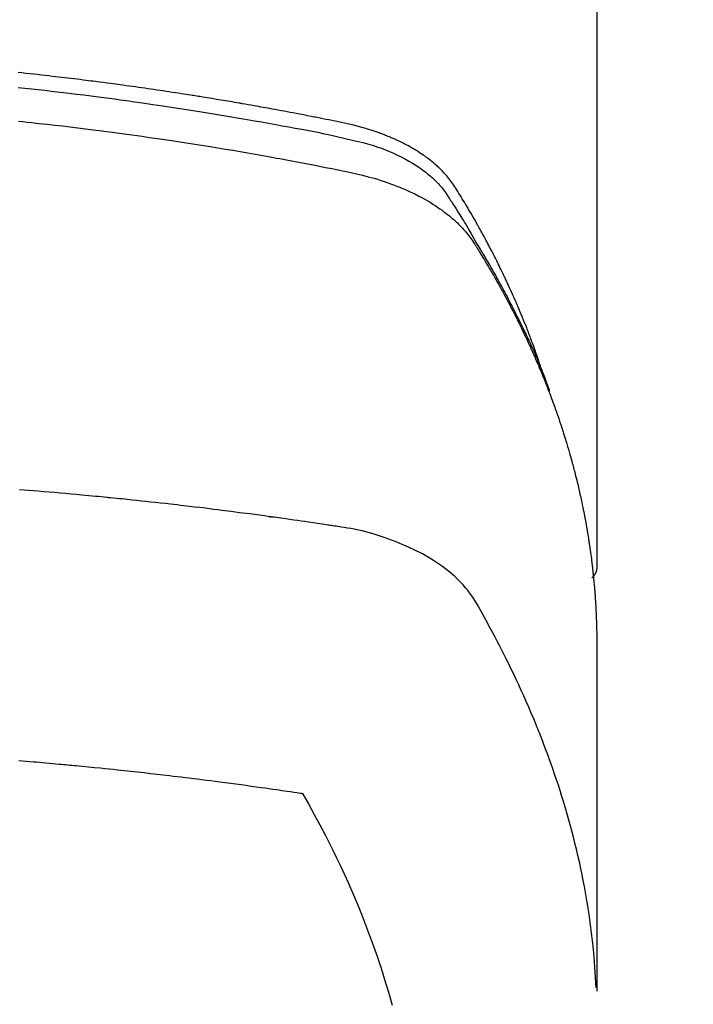
# Model space of a CAD drawing. Extents: x 55896 to 82369, y -22065 to -13195.
# Drawn here: x 71246 to 71262, y -15015 to -14991 of the extents above; entities that cross this region are included whole.
import ezdxf

# ---------------------------------------------------------------- set-up
doc = ezdxf.new("R2010")
doc.units = 0
doc.header["$LTSCALE"] = 50
doc.header["$MEASUREMENT"] = 0
doc.layers.get('0').update_dxf_attribs({"linetype": 'CONTINUOUS'})
doc.layers.add('150-機器', color=8, linetype='CONTINUOUS')
doc.layers.add('160-文字', color=254, linetype='CONTINUOUS')
doc.styles.add('KH001', font='txt')
doc.dimstyles.new('KH1xx030', dxfattribs={"dimscale": 30, "dimtxt": 2, "dimasz": 0.6, "dimexe": 0.3, "dimexo": 1.2, "dimgap": 0.5, "dimtad": 3, "dimdec": 1, "dimdsep": 46, "dimlunit": 6, "dimtxsty": 'KH001', "dimblk": 'DOT', "dimcen": 1, "dimdle": 1, "dimclrd": 256, "dimclre": 256, "dimclrt": 256, "dimadec": 0, "dimazin": 0, "dimtfac": 1, "dimtdec": 1, "dimtix": 1, "dimtmove": 2, "dimatfit": 3, "dimldrblk": 'CLOSEDBLANK', "dimfxl": 1, "dimtolj": 1, "dimtzin": 0, "dimlwd": -1, "dimlwe": -1, "dimarcsym": 0})

# ---------------------------------------------------------------- blocks, each defined once
blk = doc.blocks.new('F402_H')
at = {"layer": '150-機器', "color": 13, "linetype": 'Continuous'}
blk.add_line((-22.939, -188.142), (-22.939, -261.807), dxfattribs=at)
for points in [[(-21.583, -256.961), (-21.563, -256.897), (-21.543, -256.832), (-21.522, -256.768), (-21.501, -256.704), (-21.483, -256.65), (-21.464, -256.596), (-21.445, -256.543), (-21.426, -256.489), (-21.417, -256.467), (-21.409, -256.445), (-21.401, -256.423), (-21.393, -256.401), (-21.38, -256.365), (-21.367, -256.329), (-21.354, -256.294), (-21.341, -256.258), (-21.329, -256.227), (-21.317, -256.196), (-21.306, -256.165), (-21.294, -256.133), (-21.28, -256.098), (-21.266, -256.062), (-21.252, -256.026), (-21.238, -255.991), (-21.214, -255.929), (-21.189, -255.866), (-21.164, -255.804), (-21.139, -255.742), (-21.128, -255.716), (-21.117, -255.69), (-21.106, -255.663), (-21.095, -255.637), (-21.084, -255.61), (-21.073, -255.583), (-21.062, -255.557), (-21.051, -255.53), (-21.039, -255.503), (-21.028, -255.477), (-21.016, -255.45), (-21.005, -255.423), (-20.997, -255.406), (-20.99, -255.388), (-20.982, -255.37), (-20.975, -255.352), (-20.959, -255.317), (-20.943, -255.282), (-20.928, -255.247), (-20.912, -255.212), (-20.9, -255.185), (-20.888, -255.158), (-20.877, -255.132), (-20.865, -255.105), (-20.849, -255.07), (-20.833, -255.035), (-20.816, -255), (-20.8, -254.965), (-20.788, -254.938), (-20.776, -254.912), (-20.764, -254.885), (-20.751, -254.859), (-20.739, -254.832), (-20.726, -254.806), (-20.714, -254.779), (-20.701, -254.753), (-20.693, -254.735), (-20.685, -254.718), (-20.676, -254.7), (-20.668, -254.682), (-20.659, -254.665), (-20.651, -254.647), (-20.642, -254.63), (-20.634, -254.612), (-20.612, -254.569), (-20.591, -254.525), (-20.569, -254.481), (-20.548, -254.437), (-20.531, -254.402), (-20.513, -254.367), (-20.496, -254.332), (-20.478, -254.297), (-20.46, -254.262), (-20.442, -254.227), (-20.424, -254.192), (-20.406, -254.157), (-20.395, -254.135), (-20.383, -254.113), (-20.372, -254.091), (-20.36, -254.069), (-20.34, -254.03), (-20.319, -253.991), (-20.298, -253.952), (-20.278, -253.913), (-20.259, -253.878), (-20.24, -253.843), (-20.222, -253.809), (-20.203, -253.774), (-20.189, -253.748), (-20.174, -253.722), (-20.16, -253.696), (-20.146, -253.67), (-20.132, -253.644), (-20.117, -253.618), (-20.103, -253.591), (-20.088, -253.565), (-20.078, -253.548), (-20.069, -253.531), (-20.059, -253.514), (-20.049, -253.496), (-20.01, -253.427), (-19.97, -253.357), (-19.931, -253.288), (-19.891, -253.219), (-19.875, -253.193), (-19.86, -253.168), (-19.845, -253.142), (-19.83, -253.116), (-19.815, -253.09), (-19.799, -253.064), (-19.784, -253.039), (-19.769, -253.013), (-19.759, -252.995), (-19.748, -252.978), (-19.738, -252.961), (-19.727, -252.944), (-19.701, -252.901), (-19.675, -252.858), (-19.648, -252.815), (-19.622, -252.772), (-19.596, -252.729), (-19.569, -252.686), (-19.542, -252.644), (-19.516, -252.601), (-19.494, -252.566), (-19.471, -252.531), (-19.448, -252.497), (-19.425, -252.463), (-19.401, -252.43), (-19.376, -252.398), (-19.351, -252.366), (-19.325, -252.334), (-19.3, -252.305), (-19.274, -252.275), (-19.248, -252.246), (-19.221, -252.218), (-19.193, -252.188), (-19.165, -252.16), (-19.136, -252.131), (-19.107, -252.103), (-19.086, -252.084), (-19.064, -252.064), (-19.043, -252.045), (-19.021, -252.026), (-18.983, -251.994), (-18.945, -251.962), (-18.907, -251.931), (-18.868, -251.901), (-18.841, -251.88), (-18.814, -251.86), (-18.787, -251.84), (-18.76, -251.821), (-18.728, -251.799), (-18.697, -251.778), (-18.666, -251.757), (-18.634, -251.736), (-18.61, -251.721), (-18.587, -251.706), (-18.563, -251.691), (-18.539, -251.676), (-18.493, -251.648), (-18.446, -251.621), (-18.399, -251.594), (-18.352, -251.569), (-18.316, -251.55), (-18.28, -251.531), (-18.244, -251.513), (-18.208, -251.495), (-18.178, -251.48), (-18.147, -251.465), (-18.117, -251.45), (-18.086, -251.436), (-18.066, -251.426), (-18.045, -251.417), (-18.024, -251.408), (-18.003, -251.399), (-17.978, -251.388), (-17.953, -251.377), (-17.929, -251.367), (-17.904, -251.356), (-17.882, -251.347), (-17.861, -251.338), (-17.839, -251.33), (-17.817, -251.321), (-17.791, -251.311), (-17.765, -251.302), (-17.739, -251.292), (-17.713, -251.282), (-17.687, -251.272), (-17.661, -251.263), (-17.634, -251.253), (-17.608, -251.243), (-17.585, -251.235), (-17.562, -251.228), (-17.539, -251.22), (-17.516, -251.212), (-17.489, -251.204), (-17.462, -251.195), (-17.435, -251.186), (-17.408, -251.178), (-17.373, -251.167), (-17.338, -251.156), (-17.303, -251.146), (-17.268, -251.136), (-17.24, -251.128), (-17.212, -251.12), (-17.185, -251.113), (-17.157, -251.106), (-17.129, -251.098), (-17.101, -251.091), (-17.073, -251.084), (-17.045, -251.077), (-16.895, -251.041), (-16.744, -251.009), (-16.592, -250.978), (-16.441, -250.948), (-16.369, -250.934), (-16.297, -250.919), (-16.225, -250.905), (-16.153, -250.89), (-16.116, -250.883), (-16.08, -250.876), (-16.044, -250.869), (-16.008, -250.861), (-15.918, -250.844), (-15.827, -250.826), (-15.737, -250.809), (-15.647, -250.792), (-15.574, -250.778), (-15.502, -250.764), (-15.429, -250.75), (-15.357, -250.737), (-15.284, -250.723), (-15.211, -250.71), (-15.138, -250.696), (-15.065, -250.683), (-15.011, -250.673), (-14.956, -250.663), (-14.902, -250.653), (-14.847, -250.643), (-14.792, -250.633), (-14.738, -250.623), (-14.683, -250.614), (-14.629, -250.604), (-14.555, -250.591), (-14.482, -250.578), (-14.409, -250.565), (-14.335, -250.552), (-14.317, -250.549), (-14.299, -250.546), (-14.281, -250.542), (-14.263, -250.539), (-14.207, -250.53), (-14.152, -250.521), (-14.097, -250.511), (-14.042, -250.502), (-13.932, -250.484), (-13.822, -250.465), (-13.712, -250.447), (-13.601, -250.429), (-13.546, -250.42), (-13.491, -250.411), (-13.436, -250.402), (-13.381, -250.393), (-13.344, -250.387), (-13.307, -250.381), (-13.27, -250.375), (-13.233, -250.369), (-13.196, -250.363), (-13.159, -250.357), (-13.123, -250.351), (-13.086, -250.346), (-13.03, -250.337), (-12.974, -250.328), (-12.919, -250.32), (-12.863, -250.311), (-12.789, -250.299), (-12.715, -250.288), (-12.641, -250.277), (-12.567, -250.266), (-12.493, -250.255), (-12.418, -250.243), (-12.344, -250.232), (-12.27, -250.221), (-12.196, -250.21), (-12.121, -250.199), (-12.047, -250.189), (-11.973, -250.178), (-11.898, -250.168), (-11.824, -250.157), (-11.75, -250.147), (-11.675, -250.136), (-11.601, -250.126), (-11.526, -250.116), (-11.452, -250.106), (-11.377, -250.095), (-11.321, -250.088), (-11.265, -250.08), (-11.209, -250.073), (-11.153, -250.066), (-11.06, -250.053), (-10.966, -250.041), (-10.873, -250.029), (-10.78, -250.017), (-10.724, -250.009), (-10.668, -250.002), (-10.611, -249.995), (-10.555, -249.988), (-10.48, -249.978), (-10.405, -249.969), (-10.33, -249.96), (-10.255, -249.951), (-10.18, -249.942), (-10.105, -249.933), (-10.03, -249.924), (-9.955, -249.915), (-9.88, -249.906), (-9.805, -249.897), (-9.73, -249.889), (-9.655, -249.88), (-9.561, -249.869), (-9.466, -249.859), (-9.372, -249.848), (-9.278, -249.838), (-9.184, -249.828), (-9.089, -249.817), (-8.995, -249.807), (-8.901, -249.797)], [(-8.9, -250.156), (-9.063, -250.174), (-9.225, -250.191), (-9.388, -250.21), (-9.551, -250.228), (-9.699, -250.245), (-9.846, -250.262), (-9.994, -250.279), (-10.141, -250.297), (-10.318, -250.318), (-10.495, -250.34), (-10.671, -250.362), (-10.848, -250.385), (-10.98, -250.402), (-11.112, -250.42), (-11.244, -250.437), (-11.376, -250.455), (-11.45, -250.466), (-11.523, -250.476), (-11.596, -250.486), (-11.669, -250.496), (-11.918, -250.532), (-12.166, -250.568), (-12.414, -250.604), (-12.662, -250.642), (-12.822, -250.667), (-12.982, -250.692), (-13.141, -250.717), (-13.301, -250.743), (-13.446, -250.766), (-13.591, -250.79), (-13.736, -250.813), (-13.881, -250.837), (-14.025, -250.862), (-14.17, -250.886), (-14.314, -250.91), (-14.459, -250.935), (-14.632, -250.965), (-14.805, -250.995), (-14.977, -251.026), (-15.15, -251.057), (-15.308, -251.086), (-15.466, -251.115), (-15.624, -251.144), (-15.781, -251.174), (-15.91, -251.197), (-16.039, -251.221), (-16.168, -251.246), (-16.296, -251.272), (-16.465, -251.309), (-16.633, -251.348), (-16.801, -251.388), (-16.969, -251.427), (-17.043, -251.443), (-17.117, -251.46), (-17.19, -251.477), (-17.264, -251.495), (-17.321, -251.51), (-17.379, -251.526), (-17.437, -251.543), (-17.494, -251.561), (-17.561, -251.582), (-17.627, -251.604), (-17.693, -251.627), (-17.758, -251.651), (-17.874, -251.697), (-17.988, -251.746), (-18.102, -251.798), (-18.213, -251.853), (-18.299, -251.898), (-18.383, -251.945), (-18.466, -251.995), (-18.548, -252.046), (-18.609, -252.087), (-18.67, -252.128), (-18.729, -252.171), (-18.788, -252.216), (-18.843, -252.26), (-18.897, -252.306), (-18.95, -252.353), (-19.002, -252.401), (-19.046, -252.444), (-19.09, -252.488), (-19.131, -252.534), (-19.172, -252.581), (-19.22, -252.643), (-19.265, -252.706), (-19.309, -252.771), (-19.352, -252.837), (-19.372, -252.868), (-19.392, -252.898), (-19.412, -252.929), (-19.432, -252.96), (-19.455, -252.995), (-19.478, -253.031), (-19.501, -253.066), (-19.524, -253.101), (-19.571, -253.176), (-19.617, -253.251), (-19.664, -253.326), (-19.71, -253.401), (-19.729, -253.432), (-19.748, -253.462), (-19.767, -253.493), (-19.786, -253.524), (-19.812, -253.567), (-19.837, -253.609), (-19.862, -253.652), (-19.887, -253.695), (-19.917, -253.751), (-19.947, -253.807), (-19.977, -253.863), (-20.008, -253.918), (-20.033, -253.96), (-20.059, -254.001), (-20.084, -254.043), (-20.11, -254.084), (-20.128, -254.113), (-20.145, -254.142), (-20.162, -254.171), (-20.18, -254.2), (-20.231, -254.286), (-20.283, -254.373), (-20.334, -254.46), (-20.384, -254.548), (-20.411, -254.593), (-20.437, -254.639), (-20.463, -254.685), (-20.489, -254.731), (-20.508, -254.764), (-20.526, -254.798), (-20.544, -254.831), (-20.563, -254.865), (-20.581, -254.898), (-20.599, -254.932), (-20.617, -254.965), (-20.636, -254.998), (-20.66, -255.044), (-20.685, -255.091), (-20.71, -255.137), (-20.734, -255.183), (-20.761, -255.233), (-20.788, -255.284), (-20.814, -255.335), (-20.84, -255.385), (-20.857, -255.419), (-20.875, -255.453), (-20.892, -255.486), (-20.909, -255.52), (-20.926, -255.554), (-20.943, -255.587), (-20.961, -255.621), (-20.978, -255.655), (-20.995, -255.688), (-21.011, -255.722), (-21.028, -255.756), (-21.045, -255.789), (-21.078, -255.857), (-21.111, -255.924), (-21.144, -255.992), (-21.177, -256.06), (-21.189, -256.085), (-21.202, -256.11), (-21.214, -256.136), (-21.226, -256.161), (-21.246, -256.204), (-21.267, -256.246), (-21.287, -256.288), (-21.307, -256.331), (-21.329, -256.378), (-21.35, -256.424), (-21.371, -256.471), (-21.393, -256.518), (-21.417, -256.574), (-21.442, -256.629), (-21.466, -256.684), (-21.49, -256.74), (-21.501, -256.765), (-21.512, -256.791), (-21.523, -256.816), (-21.533, -256.842), (-21.554, -256.893), (-21.576, -256.944), (-21.596, -256.995), (-21.617, -257.047), (-21.632, -257.086), (-21.647, -257.124), (-21.662, -257.163), (-21.677, -257.202), (-21.686, -257.227), (-21.696, -257.253), (-21.705, -257.279), (-21.715, -257.305), (-21.734, -257.361), (-21.754, -257.417), (-21.773, -257.473), (-21.792, -257.529)], [(-8.909, -250.975), (-9.015, -250.986), (-9.122, -250.998), (-9.229, -251.009), (-9.415, -251.029), (-9.602, -251.05), (-9.788, -251.071), (-9.975, -251.093), (-10.161, -251.115), (-10.347, -251.137), (-10.532, -251.16), (-10.718, -251.184), (-10.877, -251.204), (-11.036, -251.224), (-11.194, -251.245), (-11.353, -251.266), (-11.538, -251.291), (-11.723, -251.317), (-11.908, -251.343), (-12.092, -251.369), (-12.407, -251.415), (-12.723, -251.462), (-13.037, -251.51), (-13.352, -251.56), (-13.404, -251.568), (-13.456, -251.576), (-13.508, -251.585), (-13.56, -251.593), (-13.743, -251.623), (-13.926, -251.654), (-14.108, -251.684), (-14.29, -251.715), (-14.472, -251.746), (-14.654, -251.778), (-14.835, -251.81), (-15.017, -251.843), (-15.094, -251.857), (-15.172, -251.871), (-15.25, -251.885), (-15.328, -251.9), (-15.585, -251.948), (-15.843, -251.997), (-16.1, -252.047), (-16.357, -252.097), (-16.511, -252.127), (-16.664, -252.158), (-16.817, -252.19), (-16.97, -252.223), (-17.113, -252.255), (-17.255, -252.289), (-17.396, -252.325), (-17.537, -252.363), (-17.617, -252.387), (-17.698, -252.412), (-17.778, -252.438), (-17.857, -252.465), (-17.934, -252.493), (-18.01, -252.521), (-18.086, -252.551), (-18.162, -252.581), (-18.195, -252.594), (-18.227, -252.607), (-18.26, -252.621), (-18.292, -252.635), (-18.35, -252.66), (-18.408, -252.687), (-18.466, -252.714), (-18.523, -252.742), (-18.562, -252.762), (-18.6, -252.781), (-18.638, -252.801), (-18.676, -252.821), (-18.749, -252.861), (-18.822, -252.902), (-18.894, -252.945), (-18.965, -252.989), (-19.022, -253.025), (-19.078, -253.062), (-19.133, -253.1), (-19.187, -253.139), (-19.232, -253.173), (-19.277, -253.206), (-19.321, -253.241), (-19.364, -253.276), (-19.399, -253.305), (-19.434, -253.335), (-19.469, -253.366), (-19.503, -253.397), (-19.529, -253.422), (-19.556, -253.447), (-19.582, -253.472), (-19.608, -253.498), (-19.633, -253.524), (-19.658, -253.55), (-19.682, -253.576), (-19.706, -253.602), (-19.742, -253.642), (-19.777, -253.683), (-19.811, -253.725), (-19.844, -253.768), (-19.868, -253.801), (-19.892, -253.834), (-19.916, -253.867), (-19.938, -253.901), (-19.956, -253.929), (-19.974, -253.956), (-19.991, -253.984), (-20.009, -254.012), (-20.028, -254.042), (-20.047, -254.073), (-20.066, -254.104), (-20.085, -254.135), (-20.108, -254.171), (-20.13, -254.208), (-20.153, -254.245), (-20.175, -254.281), (-20.193, -254.312), (-20.212, -254.343), (-20.23, -254.374), (-20.249, -254.404), (-20.267, -254.435), (-20.285, -254.466), (-20.303, -254.497), (-20.321, -254.528), (-20.34, -254.558), (-20.358, -254.589), (-20.376, -254.62), (-20.394, -254.651), (-20.412, -254.682), (-20.43, -254.712), (-20.447, -254.743), (-20.465, -254.774), (-20.487, -254.813), (-20.51, -254.853), (-20.532, -254.892), (-20.554, -254.932), (-20.573, -254.967), (-20.592, -255.001), (-20.611, -255.036), (-20.631, -255.071), (-20.648, -255.102), (-20.665, -255.133), (-20.682, -255.164), (-20.699, -255.195), (-20.729, -255.251), (-20.759, -255.307), (-20.789, -255.363), (-20.818, -255.419), (-20.828, -255.438), (-20.838, -255.457), (-20.847, -255.475), (-20.857, -255.494), (-20.876, -255.531), (-20.895, -255.569), (-20.915, -255.606), (-20.934, -255.644), (-20.95, -255.675), (-20.966, -255.706), (-20.982, -255.737), (-20.998, -255.768), (-21.01, -255.793), (-21.022, -255.818), (-21.034, -255.843), (-21.047, -255.868), (-21.062, -255.9), (-21.077, -255.931), (-21.093, -255.962), (-21.108, -255.994), (-21.121, -256.019), (-21.133, -256.044), (-21.145, -256.069), (-21.157, -256.094), (-21.169, -256.119), (-21.18, -256.144), (-21.192, -256.169), (-21.204, -256.194), (-21.213, -256.213), (-21.222, -256.232), (-21.231, -256.25), (-21.24, -256.269), (-21.258, -256.307), (-21.275, -256.345), (-21.293, -256.383), (-21.31, -256.421), (-21.321, -256.446), (-21.332, -256.471), (-21.343, -256.496), (-21.355, -256.521), (-21.369, -256.553), (-21.383, -256.584), (-21.397, -256.616), (-21.412, -256.647), (-21.423, -256.672), (-21.434, -256.697), (-21.445, -256.723), (-21.455, -256.748), (-21.472, -256.786), (-21.488, -256.824), (-21.505, -256.861), (-21.521, -256.899), (-21.532, -256.925), (-21.542, -256.95), (-21.553, -256.975), (-21.564, -257.001), (-21.579, -257.038), (-21.595, -257.076), (-21.611, -257.114), (-21.626, -257.152), (-21.639, -257.184), (-21.651, -257.215), (-21.664, -257.247), (-21.677, -257.278), (-21.687, -257.304), (-21.697, -257.329), (-21.708, -257.355), (-21.718, -257.38), (-21.733, -257.418), (-21.747, -257.456), (-21.762, -257.494), (-21.777, -257.533), (-21.789, -257.564), (-21.801, -257.596), (-21.813, -257.628), (-21.825, -257.66), (-21.842, -257.704), (-21.858, -257.749), (-21.874, -257.793), (-21.89, -257.838), (-21.904, -257.876), (-21.918, -257.914), (-21.931, -257.952), (-21.945, -257.99), (-21.959, -258.029), (-21.972, -258.067), (-21.986, -258.105), (-21.999, -258.143), (-22.008, -258.169), (-22.016, -258.194), (-22.024, -258.22), (-22.033, -258.246), (-22.046, -258.284), (-22.058, -258.322), (-22.071, -258.36), (-22.084, -258.398), (-22.096, -258.437), (-22.109, -258.475), (-22.121, -258.514), (-22.134, -258.552), (-22.142, -258.578), (-22.15, -258.603), (-22.158, -258.629), (-22.166, -258.655), (-22.177, -258.693), (-22.189, -258.731), (-22.201, -258.77), (-22.212, -258.808), (-22.232, -258.872), (-22.251, -258.936), (-22.27, -259), (-22.288, -259.065), (-22.303, -259.116), (-22.317, -259.167), (-22.331, -259.219), (-22.345, -259.27), (-22.355, -259.308), (-22.366, -259.347), (-22.376, -259.385), (-22.386, -259.424), (-22.396, -259.462), (-22.406, -259.501), (-22.416, -259.54), (-22.426, -259.578), (-22.439, -259.63), (-22.451, -259.681), (-22.463, -259.733), (-22.476, -259.785), (-22.485, -259.823), (-22.494, -259.862), (-22.504, -259.901), (-22.513, -259.939), (-22.522, -259.978), (-22.53, -260.017), (-22.539, -260.055), (-22.548, -260.094), (-22.561, -260.158), (-22.575, -260.223), (-22.588, -260.288), (-22.601, -260.352), (-22.612, -260.404), (-22.622, -260.455), (-22.632, -260.507), (-22.642, -260.559), (-22.647, -260.585), (-22.652, -260.611), (-22.657, -260.636), (-22.662, -260.662), (-22.672, -260.714), (-22.681, -260.766), (-22.69, -260.817), (-22.699, -260.869), (-22.703, -260.895), (-22.708, -260.921), (-22.712, -260.947), (-22.716, -260.973), (-22.722, -261.011), (-22.729, -261.05), (-22.735, -261.089), (-22.741, -261.128), (-22.745, -261.154), (-22.749, -261.18), (-22.753, -261.205), (-22.757, -261.231), (-22.763, -261.27), (-22.769, -261.309), (-22.774, -261.348), (-22.78, -261.386), (-22.787, -261.438), (-22.794, -261.49), (-22.8, -261.542), (-22.807, -261.594), (-22.812, -261.633), (-22.816, -261.672), (-22.821, -261.711), (-22.826, -261.75), (-22.829, -261.775), (-22.832, -261.801), (-22.835, -261.827), (-22.838, -261.853), (-22.841, -261.879), (-22.844, -261.905), (-22.847, -261.931), (-22.85, -261.957), (-22.851, -261.972), (-22.853, -261.988), (-22.854, -262.003), (-22.856, -262.019), (-22.859, -262.056), (-22.863, -262.092), (-22.866, -262.129), (-22.87, -262.165), (-22.873, -262.204), (-22.877, -262.243), (-22.88, -262.282), (-22.884, -262.321), (-22.886, -262.347), (-22.888, -262.373), (-22.89, -262.399), (-22.892, -262.425), (-22.894, -262.451), (-22.896, -262.477), (-22.898, -262.502), (-22.9, -262.528), (-22.901, -262.555), (-22.903, -262.581), (-22.905, -262.607), (-22.907, -262.633), (-22.907, -262.646), (-22.908, -262.659), (-22.909, -262.672), (-22.91, -262.685), (-22.912, -262.724), (-22.914, -262.763), (-22.916, -262.802), (-22.918, -262.841), (-22.919, -262.867), (-22.92, -262.892), (-22.921, -262.918), (-22.923, -262.944), (-22.924, -262.97), (-22.925, -262.996), (-22.926, -263.022), (-22.928, -263.048), (-22.93, -263.113), (-22.932, -263.178), (-22.934, -263.243), (-22.936, -263.308), (-22.937, -263.373), (-22.937, -263.439), (-22.938, -263.504), (-22.939, -263.569), (-22.939, -263.613), (-22.939, -263.656), (-22.939, -263.7), (-22.94, -263.744), (-22.94, -263.833), (-22.94, -263.922), (-22.94, -264.011), (-22.94, -264.1), (-22.938, -266.096), (-22.937, -268.091), (-22.938, -270.087), (-22.94, -272.082)], [(-22.924, -272.005), (-22.908, -271.752), (-22.891, -271.499), (-22.872, -271.246), (-22.849, -270.993), (-22.828, -270.798), (-22.804, -270.604), (-22.779, -270.41), (-22.751, -270.216), (-22.736, -270.12), (-22.722, -270.025), (-22.706, -269.929), (-22.69, -269.834), (-22.665, -269.69), (-22.639, -269.546), (-22.611, -269.402), (-22.582, -269.259), (-22.55, -269.104), (-22.517, -268.949), (-22.482, -268.794), (-22.446, -268.64), (-22.41, -268.492), (-22.372, -268.344), (-22.334, -268.196), (-22.294, -268.049), (-22.262, -267.932), (-22.229, -267.816), (-22.196, -267.7), (-22.162, -267.584), (-22.124, -267.46), (-22.086, -267.337), (-22.047, -267.213), (-22.007, -267.09), (-21.962, -266.956), (-21.917, -266.821), (-21.871, -266.687), (-21.823, -266.554), (-21.794, -266.472), (-21.765, -266.391), (-21.735, -266.31), (-21.705, -266.229), (-21.666, -266.126), (-21.627, -266.023), (-21.587, -265.921), (-21.547, -265.819), (-21.527, -265.769), (-21.508, -265.72), (-21.488, -265.671), (-21.467, -265.621), (-21.409, -265.479), (-21.349, -265.338), (-21.288, -265.197), (-21.227, -265.056), (-21.167, -264.921), (-21.107, -264.787), (-21.045, -264.653), (-20.983, -264.519), (-20.932, -264.413), (-20.881, -264.307), (-20.83, -264.202), (-20.778, -264.096), (-20.731, -264.001), (-20.683, -263.906), (-20.635, -263.811), (-20.587, -263.716), (-20.53, -263.607), (-20.472, -263.498), (-20.414, -263.389), (-20.356, -263.279), (-20.256, -263.087), (-20.154, -262.897), (-20.047, -262.709), (-19.93, -262.527), (-19.876, -262.45), (-19.818, -262.374), (-19.758, -262.301), (-19.696, -262.229), (-19.597, -262.125), (-19.492, -262.025), (-19.383, -261.93), (-19.27, -261.84), (-19.173, -261.768), (-19.075, -261.699), (-18.974, -261.633), (-18.871, -261.57), (-18.708, -261.477), (-18.541, -261.391), (-18.372, -261.31), (-18.2, -261.235), (-18.163, -261.219), (-18.125, -261.204), (-18.087, -261.189), (-18.049, -261.174), (-17.785, -261.077), (-17.517, -260.991), (-17.245, -260.918), (-16.97, -260.861), (-16.892, -260.848), (-16.814, -260.835), (-16.736, -260.824), (-16.657, -260.812), (-16.618, -260.806), (-16.578, -260.8), (-16.539, -260.794), (-16.5, -260.788), (-16.47, -260.784), (-16.441, -260.779), (-16.411, -260.775), (-16.382, -260.77), (-16.274, -260.754), (-16.166, -260.737), (-16.057, -260.721), (-15.949, -260.705), (-15.86, -260.692), (-15.771, -260.679), (-15.682, -260.666), (-15.593, -260.653), (-15.488, -260.638), (-15.392, -260.624), (-15.278, -260.608), (-15.118, -260.587), (-15.069, -260.58), (-15.025, -260.574), (-14.997, -260.571), (-14.999, -260.571), (-15.007, -260.572), (-15.018, -260.573), (-15.029, -260.574), (-15.038, -260.576), (-15.044, -260.576), (-15.009, -260.572), (-14.948, -260.564), (-14.88, -260.555), (-14.519, -260.507), (-14.271, -260.475), (-14.068, -260.448), (-13.843, -260.419), (-13.743, -260.406), (-13.643, -260.394), (-13.543, -260.381), (-13.443, -260.369), (-13.312, -260.353), (-13.181, -260.338), (-13.051, -260.323), (-12.92, -260.307), (-12.84, -260.298), (-12.759, -260.288), (-12.678, -260.279), (-12.598, -260.269), (-12.477, -260.256), (-12.356, -260.242), (-12.235, -260.229), (-12.114, -260.216), (-12.003, -260.204), (-11.891, -260.192), (-11.78, -260.181), (-11.668, -260.169), (-11.608, -260.162), (-11.547, -260.156), (-11.487, -260.149), (-11.426, -260.143), (-11.355, -260.136), (-11.284, -260.129), (-11.213, -260.122), (-11.142, -260.115), (-11.121, -260.113), (-11.101, -260.111), (-11.08, -260.109), (-11.06, -260.107), (-10.989, -260.1), (-10.918, -260.093), (-10.847, -260.086), (-10.776, -260.079), (-10.694, -260.071), (-10.613, -260.063), (-10.531, -260.056), (-10.45, -260.048), (-10.317, -260.036), (-10.185, -260.024), (-10.052, -260.012), (-9.92, -260), (-9.787, -259.988), (-9.654, -259.977), (-9.521, -259.966), (-9.388, -259.954), (-9.276, -259.945), (-9.163, -259.936), (-9.05, -259.926), (-8.938, -259.917)], [(-22.94, -261.793), (-22.94, -261.795), (-22.94, -261.798), (-22.94, -261.8), (-22.94, -261.802), (-22.939, -261.804), (-22.939, -261.807), (-22.939, -261.809), (-22.939, -261.811), (-22.939, -261.813), (-22.939, -261.816), (-22.939, -261.818), (-22.938, -261.82), (-22.938, -261.822), (-22.938, -261.825), (-22.938, -261.827), (-22.938, -261.829), (-22.937, -261.831), (-22.937, -261.834), (-22.937, -261.836), (-22.936, -261.838), (-22.936, -261.84), (-22.936, -261.843), (-22.935, -261.845), (-22.935, -261.847), (-22.935, -261.849), (-22.934, -261.852), (-22.934, -261.854), (-22.933, -261.856), (-22.933, -261.858), (-22.933, -261.86), (-22.932, -261.863), (-22.932, -261.865), (-22.931, -261.867), (-22.931, -261.869), (-22.93, -261.872), (-22.93, -261.874), (-22.929, -261.876), (-22.928, -261.878), (-22.928, -261.88), (-22.927, -261.883), (-22.927, -261.885), (-22.926, -261.887), (-22.925, -261.889), (-22.925, -261.891), (-22.924, -261.894), (-22.923, -261.896), (-22.923, -261.898), (-22.922, -261.9), (-22.921, -261.902), (-22.92, -261.904), (-22.92, -261.907), (-22.919, -261.909), (-22.918, -261.911), (-22.917, -261.913), (-22.916, -261.915), (-22.916, -261.917), (-22.915, -261.92), (-22.914, -261.922), (-22.913, -261.924), (-22.912, -261.926), (-22.911, -261.928), (-22.91, -261.93), (-22.909, -261.932), (-22.908, -261.935), (-22.907, -261.937), (-22.906, -261.939), (-22.905, -261.941), (-22.904, -261.943), (-22.903, -261.945), (-22.902, -261.947), (-22.901, -261.949), (-22.9, -261.951), (-22.899, -261.953), (-22.898, -261.956), (-22.897, -261.958), (-22.896, -261.96), (-22.895, -261.962), (-22.894, -261.964), (-22.892, -261.966), (-22.891, -261.968), (-22.89, -261.97), (-22.889, -261.972), (-22.888, -261.974), (-22.886, -261.976), (-22.885, -261.978), (-22.884, -261.98), (-22.883, -261.982), (-22.881, -261.984), (-22.88, -261.986), (-22.879, -261.988), (-22.877, -261.99), (-22.876, -261.992), (-22.875, -261.994), (-22.873, -261.996), (-22.872, -261.998), (-22.871, -262), (-22.869, -262.002), (-22.868, -262.004), (-22.866, -262.006), (-22.865, -262.008), (-22.864, -262.01), (-22.862, -262.011), (-22.861, -262.013), (-22.859, -262.015), (-22.858, -262.017), (-22.856, -262.019), (-22.855, -262.021), (-22.853, -262.023), (-22.852, -262.025), (-22.85, -262.027), (-22.848, -262.028), (-22.847, -262.03), (-22.845, -262.032), (-22.844, -262.034), (-22.842, -262.036), (-22.84, -262.038), (-22.839, -262.039), (-22.837, -262.041), (-22.835, -262.043), (-22.834, -262.045), (-22.832, -262.047), (-22.83, -262.048), (-22.829, -262.05), (-22.827, -262.052), (-22.825, -262.054), (-22.823, -262.055), (-22.822, -262.057)], [(-8.916, -266.487), (-9.005, -266.494), (-9.094, -266.502), (-9.184, -266.509), (-9.273, -266.517), (-9.347, -266.523), (-9.421, -266.53), (-9.496, -266.536), (-9.57, -266.543), (-9.652, -266.55), (-9.733, -266.558), (-9.815, -266.565), (-9.896, -266.573), (-9.948, -266.577), (-9.999, -266.582), (-10.051, -266.587), (-10.103, -266.592), (-10.154, -266.597), (-10.206, -266.602), (-10.258, -266.607), (-10.31, -266.612), (-10.458, -266.626), (-10.605, -266.64), (-10.753, -266.655), (-10.9, -266.669), (-11.003, -266.68), (-11.106, -266.691), (-11.209, -266.701), (-11.312, -266.712), (-11.474, -266.729), (-11.635, -266.747), (-11.796, -266.764), (-11.958, -266.782), (-12.111, -266.8), (-12.264, -266.817), (-12.418, -266.835), (-12.571, -266.853), (-12.666, -266.864), (-12.761, -266.875), (-12.855, -266.886), (-12.95, -266.898), (-13.052, -266.91), (-13.154, -266.923), (-13.255, -266.936), (-13.357, -266.949), (-13.465, -266.963), (-13.574, -266.976), (-13.682, -266.99), (-13.791, -267.005), (-13.921, -267.022), (-14.051, -267.039), (-14.181, -267.056), (-14.31, -267.073), (-14.433, -267.09), (-14.555, -267.107), (-14.678, -267.124), (-14.8, -267.141), (-14.893, -267.154), (-14.986, -267.167), (-15.079, -267.181), (-15.172, -267.194), (-15.236, -267.203), (-15.301, -267.213), (-15.365, -267.222), (-15.429, -267.232), (-15.508, -267.243), (-15.587, -267.255), (-15.665, -267.267), (-15.744, -267.279), (-15.758, -267.281), (-15.772, -267.283), (-15.786, -267.286), (-15.8, -267.288)], [(-15.8, -267.288), (-15.942, -267.541), (-16.082, -267.795), (-16.22, -268.05), (-16.355, -268.307), (-16.446, -268.486), (-16.536, -268.666), (-16.624, -268.847), (-16.71, -269.028), (-16.759, -269.133), (-16.808, -269.239), (-16.856, -269.344), (-16.904, -269.45), (-16.97, -269.6), (-17.036, -269.75), (-17.1, -269.901), (-17.163, -270.052), (-17.18, -270.093), (-17.196, -270.134), (-17.213, -270.175), (-17.229, -270.216), (-17.33, -270.474), (-17.429, -270.734), (-17.524, -270.994), (-17.616, -271.256), (-17.661, -271.391), (-17.706, -271.526), (-17.75, -271.661), (-17.792, -271.797), (-17.824, -271.902), (-17.855, -272.007), (-17.886, -272.112), (-17.916, -272.218), (-17.974, -272.426)]]:
    blk.add_lwpolyline(points, dxfattribs=at)
blk = doc.blocks.new('_ClosedBlank')
at = {"color": 0, "linetype": 'ByBlock', "lineweight": -2}
for p, q in [((-1, 0.1667), (0, 0)), ((-1, 0.1667), (-1, -0.1667)), ((0, 0), (-1, -0.1667))]:
    blk.add_line(p, q, dxfattribs=at)
blk = doc.blocks.new('_Dot')
at = {"color": 0, "linetype": 'ByBlock', "lineweight": -2}
blk.add_line((-0.5, 0), (-1, 0), dxfattribs=at)
at = {"color": 0, "linetype": 'ByBlock', "const_width": 0.5}
blk.add_lwpolyline([(-0.25, 0, 1), (0.25, 0, 1)], format="xyb", close=True, dxfattribs=at)

msp = doc.modelspace()

# ---------------------------------------------------------------- linework, layer by layer
at = {"layer": '150-機器', "color": 13}
for radius in [90.5, 80.5]:
    msp.add_circle((71236.871, -14947.582), radius, dxfattribs=at)

# ---------------------------------------------------------------- block references
at = {"layer": '150-機器', "xscale": -1}
msp.add_blockref('F402_H', (71236.886, -14742.372), dxfattribs=at)

# ---------------------------------------------------------------- leaders
at = {"layer": '160-文字', "annotation_type": 0, "has_hookline": 1, "hookline_direction": 1}
for points, text_width in [([(71796.871, -14722.656), (71552.001, -16677.589), (71534.001, -16677.589)], 1240.203), ([(72066.871, -14729.417), (71791.463, -16955.2), (71773.463, -16955.2)], 1630.051)]:
    msp.add_leader(points, dimstyle='KH1xx030', override={"dimgap": 0.5, "dimtad": 1}, dxfattribs=dict(at, text_width=text_width))
at = {"layer": '160-文字'}
msp.add_leader([(71356.886, -14742.582), (71059.913, -16420.867)], dimstyle='KH1xx030', override={"dimgap": 0.5, "dimtad": 1}, dxfattribs=at)

doc.saveas('drawing.dxf')
